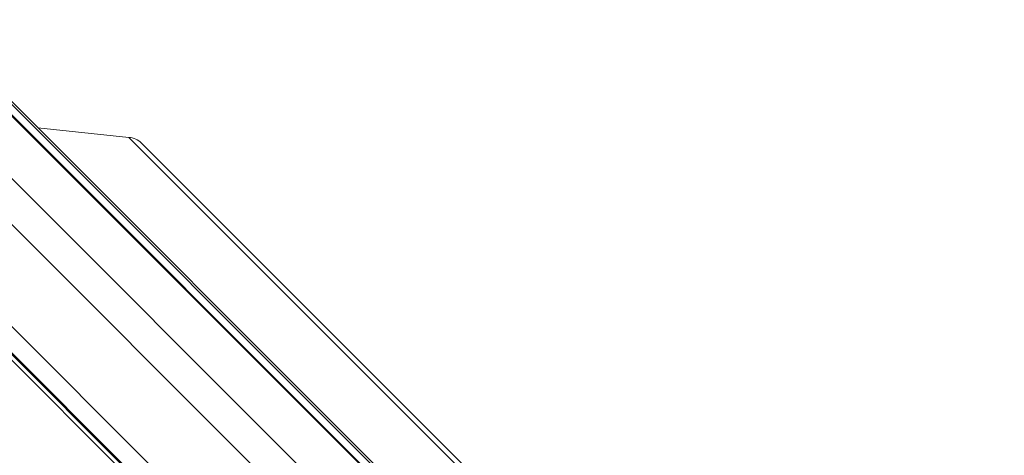
# Model space of a CAD drawing. Units: inches. Extents: x 4 to 132, y 2 to 86.
# Drawn here: x 118 to 123, y 71 to 73 of the extents above; entities that cross this region are included whole.
import ezdxf

# ---------------------------------------------------------------- set-up
doc = ezdxf.new("R2010")
doc.units = ezdxf.units.IN
doc.header["$LTSCALE"] = 8
doc.header["$MEASUREMENT"] = 0

msp = doc.modelspace()

# ---------------------------------------------------------------- linework, layer by layer
at = {"color": 7, "linetype": 'Continuous', "lineweight": 15}
for p, q in [((122.416771, 68.29923), (117.750104, 72.965391)), ((122.421253, 68.300724), (117.757175, 72.964297)), ((122.100589, 68.134784), (117.433923, 72.800946)), ((122.465661, 68.315525), (117.963848, 72.81685)), ((122.209089, 68.23001), (117.675641, 72.762968)), ((121.94788, 67.8345), (117.281213, 72.500661)), ((118.295131, 72.485603), (118.699298, 72.442614)), ((118.699298, 72.442614), (122.532631, 68.609696)), ((122.589477, 68.583882), (118.756143, 72.4168)), ((121.94788, 67.716374), (117.281213, 72.382535)), ((121.971454, 67.685733), (117.304787, 72.351894))]:
    msp.add_line(p, q, dxfattribs=at)
at = {"color": 8, "linetype": 'Continuous', "lineweight": 15}
for p, q in [((122.455932, 68.312282), (117.936442, 72.831282)), ((121.983057, 67.648773), (117.480261, 72.151081))]:
    msp.add_line(p, q, dxfattribs=at)
at = {"color": 7, "linetype": 'Continuous', "lineweight": 15}
msp.add_arc((118.692065, 72.351186), 0.091714, 45.678581, 85.476284, dxfattribs=at)

doc.saveas('drawing.dxf')
